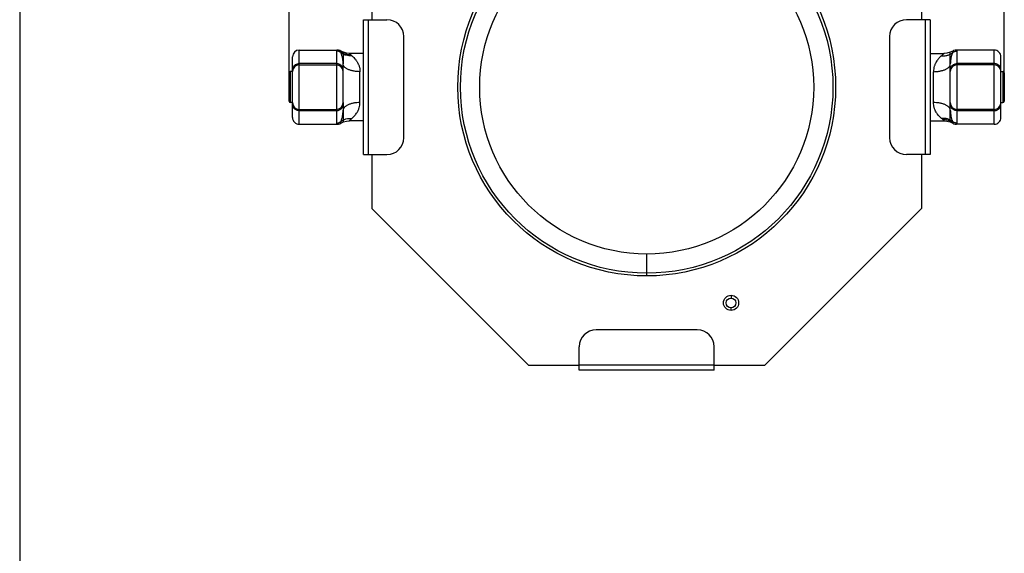
# Model space of a CAD drawing. Units: millimetres. Extents: x 15 to 1172, y 18 to 825.
# Drawn here: x 15 to 307, y 362 to 520 of the extents above; entities that cross this region are included whole.
import ezdxf

# ---------------------------------------------------------------- set-up
doc = ezdxf.new("R2010")
doc.units = ezdxf.units.MM
doc.layers.add('细实线', color=7, linetype='Continuous')
doc.styles.add('SLDTEXTSTYLE0', font='TXT')
doc.styles.add('SLDTEXTSTYLE1', font='TXT', dxfattribs={"width": 0.96})
doc.dimstyles.new('SLDDIMSTYLE0', dxfattribs={"dimtxt": 12, "dimasz": 3.302, "dimexe": 0, "dimexo": 0.0625, "dimgap": 3, "dimtad": 1, "dimdec": 0, "dimrnd": 1e-09, "dimzin": 12, "dimdsep": 46, "dimtxsty": 'SLDTEXTSTYLE0', "dimblk1": 'NONE', "dimblk2": 'NONE', "dimsah": 1, "dimcen": 0.09, "dimadec": 0, "dimazin": 3, "dimtfac": 1, "dimtofl": 0, "dimtmove": 0, "dimatfit": 3, "dimldrblk": 'NONE', "dimfxl": 0, "dimfrac": 2, "dimtolj": 1, "dimtzin": 12, "dimarcsym": 0})

# ---------------------------------------------------------------- blocks, each defined once
blk = doc.blocks.new('_D_1')
at = {"layer": '细实线'}
for p, q in [((95.16, 503.72), (95.16, 755.75)), ((307.16, 503.72), (307.16, 755.75)), ((106.16, 752.25), (296.16, 752.25))]:
    blk.add_line(p, q, dxfattribs=at)
for points in [[(106.16, 754.08), (106.16, 750.42), (95.16, 752.25)], [(296.16, 754.08), (296.16, 750.42), (307.16, 752.25)]]:
    blk.add_solid(points, dxfattribs=at)
at = {"layer": '细实线', "insert": (172.06, 769.03), "char_height": 12, "attachment_point": 1, "style": 'SLDTEXTSTYLE1'}
blk.add_mtext('212mm', dxfattribs=at)
blk = doc.blocks.new('_NONE')

msp = doc.modelspace()

# ---------------------------------------------------------------- linework, layer by layer
at = {"layer": '细实线'}
for p, q in [((15.28, 824.72), (15.28, 18.43)), ((119.66, 533.93), (119.66, 519.93)), ((282.66, 533.93), (282.66, 519.93)), ((117.16, 479.93), (117.16, 519.93)), ((117.16, 519.93), (118.66, 519.93)), ((118.66, 479.93), (118.66, 519.93)), ((118.66, 519.93), (124.16, 519.93)), ((283.66, 519.93), (278.16, 519.93)), ((285.16, 519.93), (283.66, 519.93)), ((283.66, 519.93), (283.66, 479.93)), ((285.16, 519.93), (285.16, 479.93)), ((129.16, 484.93), (129.16, 514.93)), ((273.16, 514.93), (273.16, 484.93)), ((98.16, 488.93), (98.16, 510.93)), ((98.16, 510.93), (109.42, 510.93)), ((109.75, 510.9), (109.42, 510.93)), ((110.19, 510.78), (109.75, 510.9)), ((292.57, 510.9), (292.14, 510.78)), ((292.9, 510.93), (292.57, 510.9)), ((304.16, 510.93), (292.9, 510.93)), ((304.16, 488.93), (304.16, 510.93)), ((96.16, 490.93), (96.16, 508.93)), ((109.16, 510.64), (109.16, 489.22)), ((110.46, 510.64), (110.19, 510.78)), ((111.23, 510.27), (110.46, 510.64)), ((111.16, 510.3), (111.16, 506.8)), ((112.19, 510), (111.23, 510.27)), ((113.03, 509.93), (112.19, 510)), ((113.04, 509.92), (113.03, 509.93)), ((117.16, 509.93), (113.05, 509.93)), ((285.16, 509.93), (289.27, 509.93)), ((290.13, 510), (289.29, 509.93)), ((291.09, 510.27), (290.13, 510)), ((291.86, 510.64), (291.09, 510.27)), ((291.16, 506.8), (291.16, 510.3)), ((292.14, 510.78), (291.86, 510.64)), ((293.16, 489.22), (293.16, 510.64)), ((306.16, 490.93), (306.16, 508.93)), ((109.16, 506.9), (98.16, 506.9)), ((98.16, 506.53), (109.16, 506.53)), ((111.16, 495.33), (111.16, 506.8)), ((291.16, 504.53), (291.16, 506.8)), ((304.16, 506.9), (293.16, 506.9)), ((304.16, 506.53), (293.16, 506.53)), ((95.16, 495.73), (95.16, 504.13)), ((95.56, 495.33), (95.56, 504.53)), ((96.16, 504.53), (95.56, 504.53)), ((116.16, 495.35), (116.16, 504.51)), ((286.16, 495.35), (286.16, 504.51)), ((291.16, 493.06), (291.16, 504.53)), ((291.16, 504.53), (291.16, 504.53)), ((306.16, 504.53), (306.76, 504.53)), ((306.76, 504.53), (306.76, 495.33)), ((307.16, 504.13), (307.16, 495.73)), ((96.16, 495.33), (95.56, 495.33)), ((98.16, 493.33), (109.16, 493.33)), ((111.16, 495.33), (111.16, 495.33)), ((111.16, 495.33), (111.16, 493.06)), ((304.16, 493.33), (293.16, 493.33)), ((306.16, 495.33), (306.76, 495.33)), ((98.16, 492.96), (109.16, 492.96)), ((111.16, 493.06), (111.16, 489.56)), ((291.16, 489.56), (291.16, 493.06)), ((293.16, 492.96), (304.16, 492.96)), ((98.16, 488.93), (109.42, 488.93)), ((109.42, 488.93), (109.75, 488.96)), ((109.75, 488.96), (110.19, 489.08)), ((110.19, 489.08), (110.46, 489.22)), ((110.46, 489.22), (111.23, 489.59)), ((111.23, 489.59), (112.19, 489.86)), ((112.19, 489.86), (113.03, 489.93)), ((117.16, 489.93), (113.05, 489.93)), ((285.16, 489.93), (289.27, 489.93)), ((289.28, 489.94), (289.29, 489.93)), ((289.29, 489.93), (290.13, 489.86)), ((290.13, 489.86), (291.09, 489.59)), ((291.09, 489.59), (291.86, 489.22)), ((291.86, 489.22), (292.14, 489.08)), ((292.14, 489.08), (292.57, 488.96)), ((292.57, 488.96), (292.9, 488.93)), ((304.16, 488.93), (292.9, 488.93)), ((117.16, 479.93), (118.66, 479.93)), ((118.66, 479.93), (124.16, 479.93)), ((119.66, 479.93), (119.66, 463.93)), ((283.66, 479.93), (278.16, 479.93)), ((282.66, 479.93), (282.66, 463.93)), ((285.16, 479.93), (283.66, 479.93)), ((119.66, 463.93), (166.16, 417.43)), ((236.16, 417.43), (282.66, 463.93)), ((201.16, 443.93), (201.16, 450.43)), ((226.16, 438.16), (226.16, 437.38)), ((226.16, 433.7), (226.16, 434.48)), ((216.16, 427.93), (186.16, 427.93)), ((181.16, 417.43), (181.16, 422.93)), ((221.16, 417.43), (221.16, 422.93)), ((166.16, 417.43), (181.16, 417.43)), ((221.16, 417.43), (181.16, 417.43)), ((181.16, 415.93), (181.16, 417.43)), ((221.16, 417.43), (236.16, 417.43)), ((221.16, 415.93), (221.16, 417.43)), ((221.16, 415.93), (181.16, 415.93))]:
    msp.add_line(p, q, dxfattribs=at)
for centre, radius in [((201.16, 499.93), 56), ((201.16, 499.93), 55.2), ((201.16, 499.93), 49.5), ((226.16, 435.93), 2.25), ((226.16, 435.93), 1.45)]:
    msp.add_circle(centre, radius, dxfattribs=at)
for centre, radius, start, end in [((124.16, 514.93), 5, 0, 90), ((278.16, 514.93), 5, 90, 180), ((98.16, 508.93), 2, 90, 180), ((304.16, 508.93), 2, 359.9998, 90), ((117.79, 514.09), 6.31, 226.3011, 230.3817), ((98.16, 504.53), 2, 90, 180), ((109.16, 504.53), 2, 0, 90), ((293.16, 504.53), 2, 90, 180), ((304.16, 504.53), 2, 0, 90), ((95.56, 504.13), 0.4, 90, 180), ((306.76, 504.13), 0.4, 0, 90), ((95.56, 495.73), 0.4, 180, 270), ((98.16, 495.33), 2, 180, 270), ((109.16, 495.33), 2, 270, 0), ((293.16, 495.33), 2, 180, 270), ((304.16, 495.33), 2, 270, 0), ((306.76, 495.73), 0.4, 270, 360), ((98.16, 490.93), 2, 179.9998, 270), ((284.53, 485.77), 6.31, 46.3011, 50.3817), ((304.16, 490.93), 2, 270, 0.0002), ((124.16, 484.93), 5, 270, 0), ((278.16, 484.93), 5, 180, 270), ((186.16, 422.93), 5, 90, 180), ((216.16, 422.93), 5, 0, 90)]:
    msp.add_arc(centre, radius, start, end, dxfattribs=at)
for points, knots in [([(109.42, 510.93), (109.42, 510.93), (109.42, 510.93), (109.42, 510.93), (109.42, 510.93), (109.42, 510.93), (109.41, 510.93), (109.41, 510.92), (109.4, 510.92), (109.4, 510.92), (109.38, 510.91), (109.37, 510.9), (109.35, 510.89), (109.32, 510.87), (109.3, 510.86), (109.27, 510.84), (109.24, 510.81), (109.21, 510.78), (109.18, 510.74), (109.17, 510.69), (109.16, 510.66), (109.16, 510.64)], [0, 0, 0, 0, 0.001688, 0.003752, 0.006612, 0.014676, 0.025785, 0.039844, 0.056758, 0.076435, 0.09878, 0.151081, 0.212357, 0.280813, 0.354717, 0.432454, 0.512472, 0.6736, 0.753463, 0.833403, 1, 1, 1, 1]), ([(293.16, 510.64), (293.16, 510.66), (293.16, 510.69), (293.14, 510.74), (293.12, 510.77), (293.1, 510.79), (293.08, 510.82), (293.05, 510.84), (293.03, 510.86), (293, 510.87), (292.98, 510.89), (292.95, 510.9), (292.94, 510.91), (292.93, 510.92), (292.92, 510.92), (292.91, 510.92), (292.91, 510.93), (292.9, 510.93), (292.9, 510.93), (292.9, 510.93), (292.9, 510.93), (292.9, 510.93), (292.9, 510.93), (292.9, 510.93)], [0, 0, 0, 0, 0.166577, 0.246477, 0.326325, 0.40689, 0.487746, 0.567801, 0.645554, 0.719458, 0.787888, 0.8491, 0.901317, 0.923648, 0.943325, 0.960248, 0.974316, 0.985427, 0.99348, 0.996328, 0.998372, 0.9996, 1, 1, 1, 1]), ([(110.48, 510.15), (110.38, 510.23), (110.23, 510.34), (110.01, 510.45), (109.79, 510.54), (109.5, 510.62), (109.27, 510.64), (109.16, 510.64)], [0, 0, 0, 0, 0.262669, 0.392136, 0.519392, 0.765936, 1, 1, 1, 1]), ([(110.43, 510.38), (110.42, 510.4), (110.42, 510.44), (110.43, 510.49), (110.43, 510.54), (110.44, 510.57), (110.45, 510.59), (110.45, 510.61), (110.45, 510.62), (110.45, 510.63), (110.46, 510.63), (110.46, 510.64), (110.46, 510.64), (110.46, 510.64), (110.46, 510.64), (110.46, 510.64), (110.46, 510.64), (110.46, 510.64)], [0, 0, 0, 0, 0.237754, 0.440425, 0.611082, 0.751084, 0.809552, 0.860253, 0.903108, 0.938081, 0.965212, 0.975852, 0.984547, 0.991305, 0.99613, 0.999026, 1, 1, 1, 1]), ([(110.48, 510.15), (110.46, 510.19), (110.44, 510.25), (110.43, 510.32), (110.43, 510.36), (110.43, 510.38)], [0, 0, 0, 0, 0.561377, 0.792779, 1, 1, 1, 1]), ([(113.43, 509.53), (113.17, 509.52), (112.63, 509.53), (111.84, 509.68), (111.09, 509.96), (110.64, 510.23), (110.43, 510.38)], [0, 0, 0, 0, 0.251825, 0.504651, 0.755054, 1, 1, 1, 1]), ([(113.77, 509.23), (113.47, 509.2), (112.87, 509.19), (112.14, 509.32), (111.58, 509.5), (111.18, 509.68), (110.81, 509.89), (110.59, 510.06), (110.48, 510.15)], [0, 0, 0, 0, 0.255155, 0.509434, 0.635025, 0.758876, 0.880629, 1, 1, 1, 1]), ([(111.16, 506.8), (111.16, 506.99), (111.15, 507.35), (111.09, 508.03), (110.98, 508.66), (110.83, 509.22), (110.72, 509.57), (110.6, 509.87), (110.52, 510.06), (110.48, 510.15)], [0, 0, 0, 0, 0.164129, 0.318373, 0.594246, 0.715076, 0.822747, 0.91777, 1, 1, 1, 1]), ([(113.43, 509.53), (113.38, 509.58), (113.29, 509.67), (113.17, 509.79), (113.09, 509.87), (113.05, 509.91), (113.04, 509.92)], [0, 0, 0, 0, 0.393104, 0.694154, 0.89701, 1, 1, 1, 1]), ([(113.77, 509.23), (113.91, 509.12), (114.19, 508.87), (114.59, 508.44), (114.92, 508.04), (115.17, 507.68), (115.41, 507.29), (115.63, 506.87), (115.81, 506.42), (115.93, 506.07), (116.03, 505.7), (116.13, 505.18), (116.16, 504.78), (116.16, 504.51)], [0, 0, 0, 0, 0.099077, 0.207177, 0.323043, 0.38391, 0.446536, 0.576081, 0.642686, 0.710675, 0.780334, 0.851767, 1, 1, 1, 1]), ([(288.55, 509.23), (288.42, 509.12), (288.21, 508.94), (287.95, 508.68), (287.75, 508.46), (287.56, 508.22), (287.29, 507.88), (287.05, 507.51), (286.82, 507.12), (286.67, 506.79), (286.52, 506.46), (286.36, 505.97), (286.2, 505.33), (286.16, 504.79), (286.16, 504.51)], [0, 0, 0, 0, 0.097413, 0.149298, 0.203411, 0.259651, 0.317846, 0.439631, 0.503219, 0.568624, 0.63583, 0.70486, 0.848554, 1, 1, 1, 1]), ([(288.55, 509.23), (288.85, 509.2), (289.3, 509.19), (289.89, 509.27), (290.33, 509.36), (290.74, 509.5), (291.27, 509.74), (291.63, 509.97), (291.84, 510.15)], [0, 0, 0, 0, 0.255161, 0.382849, 0.509745, 0.635335, 0.75919, 1, 1, 1, 1]), ([(289.29, 509.93), (289.29, 509.93), (289.29, 509.93), (289.29, 509.93), (289.29, 509.93), (289.28, 509.93), (289.28, 509.93), (289.28, 509.92), (289.28, 509.92), (289.27, 509.91), (289.26, 509.9), (289.25, 509.89), (289.24, 509.88), (289.21, 509.86), (289.18, 509.82), (289.15, 509.79), (289.11, 509.75), (289.06, 509.7), (289.01, 509.64), (288.95, 509.59), (288.86, 509.5), (288.73, 509.38), (288.62, 509.28), (288.55, 509.23)], [0, 0, 0, 0, 0.000278, 0.001054, 0.00233, 0.004104, 0.006379, 0.009154, 0.016206, 0.025265, 0.036334, 0.049404, 0.064458, 0.100429, 0.144086, 0.195263, 0.253815, 0.319787, 0.393358, 0.474719, 0.564069, 0.766752, 1, 1, 1, 1]), ([(291.84, 510.15), (291.8, 510.06), (291.72, 509.87), (291.6, 509.57), (291.49, 509.21), (291.39, 508.81), (291.3, 508.37), (291.22, 507.88), (291.17, 507.35), (291.16, 506.99), (291.16, 506.8)], [0, 0, 0, 0, 0.082534, 0.178501, 0.286821, 0.406829, 0.538924, 0.683275, 0.837005, 1, 1, 1, 1]), ([(291.84, 510.15), (291.94, 510.23), (292.09, 510.34), (292.31, 510.45), (292.54, 510.54), (292.82, 510.62), (293.05, 510.64), (293.16, 510.64)], [0, 0, 0, 0, 0.262669, 0.392136, 0.519392, 0.765936, 1, 1, 1, 1]), ([(291.86, 510.64), (291.86, 510.64), (291.86, 510.64), (291.86, 510.64), (291.86, 510.64), (291.86, 510.64), (291.86, 510.64), (291.86, 510.64), (291.87, 510.64), (291.87, 510.63), (291.87, 510.63), (291.87, 510.62), (291.87, 510.61), (291.88, 510.6), (291.88, 510.58), (291.88, 510.55), (291.89, 510.53), (291.89, 510.49), (291.9, 510.46), (291.9, 510.42), (291.9, 510.37), (291.89, 510.32), (291.88, 510.25), (291.86, 510.19), (291.84, 510.15)], [0, 0, 0, 0, 0.000228, 0.000912, 0.002053, 0.003652, 0.005709, 0.008226, 0.014642, 0.022904, 0.033022, 0.045002, 0.05885, 0.092157, 0.132876, 0.180944, 0.236333, 0.299093, 0.369495, 0.447937, 0.534911, 0.631221, 0.738868, 1, 1, 1, 1]), ([(96.16, 505.08), (96.16, 505.2), (96.19, 505.44), (96.3, 505.78), (96.46, 506.05), (96.61, 506.24), (96.79, 506.41), (97.05, 506.61), (97.39, 506.77), (97.77, 506.88), (98.03, 506.9), (98.16, 506.9)], [0, 0, 0, 0, 0.119113, 0.239233, 0.360954, 0.422696, 0.485011, 0.611208, 0.739455, 0.869356, 1, 1, 1, 1]), ([(111.16, 505.08), (111.16, 505.2), (111.13, 505.44), (111.02, 505.78), (110.86, 506.05), (110.71, 506.24), (110.53, 506.41), (110.28, 506.61), (109.93, 506.77), (109.55, 506.88), (109.29, 506.9), (109.16, 506.9)], [0, 0, 0, 0, 0.119113, 0.239233, 0.360954, 0.422696, 0.485011, 0.611208, 0.739455, 0.869356, 1, 1, 1, 1]), ([(116.16, 504.51), (115.86, 504.51), (115.4, 504.53), (114.78, 504.6), (114.32, 504.67), (113.87, 504.76), (113.43, 504.88), (113.01, 505.02), (112.63, 505.17), (112.29, 505.35), (111.98, 505.54), (111.72, 505.74), (111.51, 505.95), (111.35, 506.16), (111.24, 506.38), (111.18, 506.59), (111.16, 506.73), (111.16, 506.8)], [0, 0, 0, 0, 0.15375, 0.232886, 0.312284, 0.390931, 0.467752, 0.541707, 0.611865, 0.677426, 0.737876, 0.792916, 0.842637, 0.887391, 0.927904, 0.965083, 1, 1, 1, 1]), ([(286.16, 504.51), (286.46, 504.51), (286.92, 504.53), (287.54, 504.6), (288, 504.67), (288.45, 504.76), (288.89, 504.88), (289.31, 505.02), (289.69, 505.17), (290.04, 505.35), (290.34, 505.54), (290.6, 505.74), (290.81, 505.95), (290.97, 506.16), (291.08, 506.38), (291.15, 506.59), (291.16, 506.73), (291.16, 506.8)], [0, 0, 0, 0, 0.15375, 0.232886, 0.312284, 0.390931, 0.467752, 0.541707, 0.611865, 0.677426, 0.737876, 0.792916, 0.842637, 0.887391, 0.927904, 0.965083, 1, 1, 1, 1]), ([(291.16, 505.08), (291.16, 505.2), (291.19, 505.44), (291.3, 505.78), (291.46, 506.05), (291.61, 506.24), (291.79, 506.41), (292.05, 506.61), (292.39, 506.77), (292.77, 506.88), (293.03, 506.9), (293.16, 506.9)], [0, 0, 0, 0, 0.119113, 0.239233, 0.360954, 0.422696, 0.485011, 0.611208, 0.739455, 0.869356, 1, 1, 1, 1]), ([(306.16, 505.08), (306.16, 505.2), (306.13, 505.44), (306.02, 505.78), (305.86, 506.05), (305.71, 506.24), (305.53, 506.41), (305.28, 506.61), (304.93, 506.77), (304.55, 506.88), (304.29, 506.9), (304.16, 506.9)], [0, 0, 0, 0, 0.119113, 0.239233, 0.360954, 0.422696, 0.485011, 0.611208, 0.739455, 0.869356, 1, 1, 1, 1]), ([(98.16, 492.96), (98.03, 492.96), (97.77, 492.98), (97.39, 493.09), (97.05, 493.26), (96.79, 493.45), (96.61, 493.62), (96.46, 493.81), (96.3, 494.08), (96.19, 494.42), (96.16, 494.66), (96.16, 494.78)], [0, 0, 0, 0, 0.130644, 0.260545, 0.388792, 0.514989, 0.577304, 0.639046, 0.760767, 0.880887, 1, 1, 1, 1]), ([(109.16, 492.96), (109.29, 492.96), (109.55, 492.98), (109.93, 493.09), (110.28, 493.26), (110.53, 493.45), (110.71, 493.62), (110.86, 493.81), (111.02, 494.08), (111.13, 494.42), (111.16, 494.66), (111.16, 494.78)], [0, 0, 0, 0, 0.130644, 0.260545, 0.388792, 0.514989, 0.577304, 0.639046, 0.760767, 0.880887, 1, 1, 1, 1]), ([(116.16, 495.35), (115.86, 495.35), (115.4, 495.33), (114.78, 495.26), (114.32, 495.19), (113.87, 495.1), (113.43, 494.98), (113.01, 494.84), (112.63, 494.69), (112.29, 494.51), (111.98, 494.32), (111.72, 494.12), (111.51, 493.91), (111.35, 493.7), (111.24, 493.49), (111.18, 493.27), (111.16, 493.13), (111.16, 493.06)], [0, 0, 0, 0, 0.15375, 0.232886, 0.312284, 0.390931, 0.467752, 0.541707, 0.611865, 0.677426, 0.737876, 0.792916, 0.842637, 0.887391, 0.927904, 0.965083, 1, 1, 1, 1]), ([(113.77, 490.63), (113.91, 490.74), (114.11, 490.92), (114.37, 491.18), (114.57, 491.4), (114.77, 491.64), (115.03, 491.98), (115.28, 492.35), (115.5, 492.75), (115.66, 493.07), (115.8, 493.41), (115.97, 493.89), (116.12, 494.54), (116.16, 495.07), (116.16, 495.35)], [0, 0, 0, 0, 0.097413, 0.149298, 0.203411, 0.259651, 0.317846, 0.439631, 0.503219, 0.568624, 0.63583, 0.70486, 0.848554, 1, 1, 1, 1]), ([(288.56, 490.63), (288.42, 490.74), (288.13, 490.99), (287.73, 491.42), (287.4, 491.82), (287.15, 492.18), (286.91, 492.58), (286.7, 493), (286.51, 493.44), (286.39, 493.79), (286.3, 494.16), (286.19, 494.68), (286.16, 495.08), (286.16, 495.35)], [0, 0, 0, 0, 0.099077, 0.207177, 0.323043, 0.38391, 0.446536, 0.576081, 0.642686, 0.710675, 0.780334, 0.851767, 1, 1, 1, 1]), ([(291.16, 493.06), (291.16, 493.13), (291.15, 493.27), (291.08, 493.49), (290.97, 493.7), (290.81, 493.91), (290.6, 494.12), (290.34, 494.32), (290.04, 494.51), (289.69, 494.69), (289.31, 494.84), (288.89, 494.98), (288.45, 495.1), (288, 495.19), (287.54, 495.26), (286.92, 495.33), (286.46, 495.35), (286.16, 495.35)], [0, 0, 0, 0, 0.034917, 0.072096, 0.112609, 0.157363, 0.207084, 0.262124, 0.322574, 0.388135, 0.458293, 0.532248, 0.609069, 0.687716, 0.767114, 0.84625, 1, 1, 1, 1]), ([(293.16, 492.96), (293.03, 492.96), (292.77, 492.98), (292.39, 493.09), (292.05, 493.26), (291.79, 493.45), (291.61, 493.62), (291.46, 493.81), (291.3, 494.08), (291.19, 494.42), (291.16, 494.66), (291.16, 494.78)], [0, 0, 0, 0, 0.130644, 0.260545, 0.388792, 0.514989, 0.577304, 0.639046, 0.760767, 0.880887, 1, 1, 1, 1]), ([(304.16, 492.96), (304.29, 492.96), (304.55, 492.98), (304.93, 493.09), (305.28, 493.26), (305.53, 493.45), (305.71, 493.62), (305.86, 493.81), (306.02, 494.08), (306.13, 494.42), (306.16, 494.66), (306.16, 494.78)], [0, 0, 0, 0, 0.130644, 0.260545, 0.388792, 0.514989, 0.577304, 0.639046, 0.760767, 0.880887, 1, 1, 1, 1]), ([(110.48, 489.71), (110.52, 489.8), (110.6, 489.99), (110.72, 490.29), (110.83, 490.65), (110.94, 491.05), (111.03, 491.49), (111.1, 491.98), (111.15, 492.51), (111.16, 492.87), (111.16, 493.06)], [0, 0, 0, 0, 0.082534, 0.178501, 0.286821, 0.406829, 0.538924, 0.683275, 0.837005, 1, 1, 1, 1]), ([(110.48, 489.71), (110.59, 489.8), (110.81, 489.97), (111.18, 490.18), (111.58, 490.36), (112.14, 490.54), (112.87, 490.67), (113.47, 490.66), (113.77, 490.63)], [-0.000003, -0.000003, -0.000003, -0.000003, 0.119371, 0.241124, 0.364974, 0.490565, 0.744845, 1, 1, 1, 1]), ([(113.03, 489.93), (113.03, 489.93), (113.03, 489.93), (113.04, 489.93), (113.04, 489.93), (113.04, 489.93), (113.04, 489.94), (113.04, 489.94), (113.05, 489.94), (113.05, 489.95), (113.06, 489.96), (113.07, 489.97), (113.09, 489.98), (113.11, 490), (113.14, 490.04), (113.17, 490.07), (113.22, 490.12), (113.26, 490.16), (113.32, 490.22), (113.37, 490.27), (113.46, 490.36), (113.6, 490.48), (113.71, 490.58), (113.77, 490.63)], [0, 0, 0, 0, 0.000278, 0.001054, 0.00233, 0.004104, 0.006379, 0.009154, 0.016206, 0.025265, 0.036334, 0.049404, 0.064458, 0.100429, 0.144086, 0.195263, 0.253815, 0.319787, 0.393358, 0.474719, 0.564069, 0.766752, 1, 1, 1, 1]), ([(291.84, 489.71), (291.63, 489.89), (291.27, 490.12), (290.74, 490.36), (290.33, 490.5), (289.89, 490.59), (289.3, 490.67), (288.85, 490.66), (288.55, 490.63)], [0, 0, 0, 0, 0.240811, 0.364667, 0.490256, 0.617152, 0.74484, 1, 1, 1, 1]), ([(291.16, 493.06), (291.16, 492.87), (291.17, 492.51), (291.24, 491.83), (291.35, 491.2), (291.49, 490.64), (291.61, 490.29), (291.72, 489.99), (291.8, 489.8), (291.84, 489.71)], [0, 0, 0, 0, 0.164129, 0.318373, 0.594246, 0.715076, 0.822747, 0.91777, 1, 1, 1, 1]), ([(109.16, 489.22), (109.27, 489.22), (109.5, 489.24), (109.79, 489.32), (110.01, 489.41), (110.23, 489.52), (110.38, 489.63), (110.48, 489.72)], [0, 0, 0, 0, 0.234064, 0.480608, 0.607864, 0.737331, 1, 1, 1, 1]), ([(109.16, 489.22), (109.16, 489.2), (109.17, 489.17), (109.18, 489.12), (109.2, 489.1), (109.22, 489.07), (109.24, 489.04), (109.27, 489.02), (109.3, 489), (109.32, 488.99), (109.35, 488.97), (109.37, 488.96), (109.38, 488.95), (109.4, 488.94), (109.4, 488.94), (109.41, 488.94), (109.41, 488.94), (109.42, 488.93), (109.42, 488.93), (109.42, 488.93), (109.42, 488.93), (109.42, 488.93), (109.42, 488.93), (109.42, 488.93)], [0, 0, 0, 0, 0.166577, 0.246477, 0.326325, 0.40689, 0.487746, 0.567801, 0.645554, 0.719458, 0.787888, 0.8491, 0.901317, 0.923648, 0.943325, 0.960248, 0.974316, 0.985427, 0.99348, 0.996328, 0.998372, 0.9996, 1, 1, 1, 1]), ([(110.46, 489.22), (110.46, 489.22), (110.46, 489.22), (110.46, 489.22), (110.46, 489.22), (110.46, 489.22), (110.46, 489.22), (110.46, 489.22), (110.46, 489.22), (110.46, 489.23), (110.45, 489.23), (110.45, 489.24), (110.45, 489.25), (110.45, 489.26), (110.44, 489.28), (110.44, 489.31), (110.43, 489.33), (110.43, 489.37), (110.43, 489.4), (110.42, 489.44), (110.43, 489.49), (110.43, 489.54), (110.44, 489.61), (110.46, 489.67), (110.48, 489.71)], [0, 0, 0, 0, 0.000228, 0.000912, 0.002053, 0.003652, 0.005709, 0.008226, 0.014642, 0.022904, 0.033022, 0.045002, 0.05885, 0.092157, 0.132876, 0.180944, 0.236333, 0.299093, 0.369495, 0.447937, 0.534911, 0.631221, 0.738868, 1, 1, 1, 1]), ([(288.89, 490.33), (289.16, 490.34), (289.69, 490.33), (290.48, 490.18), (291.23, 489.9), (291.68, 489.63), (291.9, 489.48)], [0, 0, 0, 0, 0.251825, 0.504651, 0.755054, 1, 1, 1, 1]), ([(288.89, 490.33), (288.94, 490.28), (289.03, 490.19), (289.15, 490.07), (289.23, 489.99), (289.27, 489.95), (289.28, 489.94)], [0, 0, 0, 0, 0.393104, 0.694154, 0.89701, 1, 1, 1, 1]), ([(291.84, 489.71), (291.86, 489.67), (291.88, 489.61), (291.89, 489.54), (291.89, 489.5), (291.9, 489.49)], [0, 0, 0, 0, 0.561377, 0.792779, 1, 1, 1, 1]), ([(293.16, 489.22), (293.05, 489.22), (292.82, 489.24), (292.54, 489.32), (292.31, 489.41), (292.09, 489.52), (291.94, 489.63), (291.84, 489.72)], [0, 0, 0, 0, 0.234064, 0.480608, 0.607864, 0.737331, 1, 1, 1, 1]), ([(291.9, 489.48), (291.9, 489.46), (291.9, 489.42), (291.89, 489.37), (291.89, 489.32), (291.88, 489.29), (291.88, 489.27), (291.87, 489.25), (291.87, 489.24), (291.87, 489.23), (291.87, 489.23), (291.87, 489.22), (291.86, 489.22), (291.86, 489.22), (291.86, 489.22), (291.86, 489.22), (291.86, 489.22), (291.86, 489.22)], [0, 0, 0, 0, 0.237754, 0.440425, 0.611082, 0.751084, 0.809552, 0.860253, 0.903108, 0.938081, 0.965212, 0.975852, 0.984547, 0.991305, 0.99613, 0.999026, 1, 1, 1, 1]), ([(292.9, 488.93), (292.9, 488.93), (292.9, 488.93), (292.9, 488.93), (292.9, 488.93), (292.9, 488.93), (292.91, 488.94), (292.91, 488.94), (292.92, 488.94), (292.93, 488.94), (292.94, 488.95), (292.95, 488.96), (292.98, 488.97), (293, 488.99), (293.03, 489), (293.05, 489.02), (293.09, 489.05), (293.12, 489.09), (293.14, 489.12), (293.16, 489.17), (293.16, 489.2), (293.16, 489.22)], [0, 0, 0, 0, 0.001688, 0.003752, 0.006612, 0.014676, 0.025785, 0.039844, 0.056758, 0.076435, 0.09878, 0.151081, 0.212357, 0.280813, 0.354717, 0.432454, 0.512472, 0.6736, 0.753463, 0.833403, 1, 1, 1, 1])]:
    msp.add_open_spline(points, degree=3, knots=knots, dxfattribs=at)

# ---------------------------------------------------------------- dimensions: what is measured, and where the dimension line sits
dim = msp.add_linear_dim(base=(95.16, 761.75), p1=(307.16, 503.72), p2=(95.16, 503.72), text='<>mm', dimstyle='SLDDIMSTYLE0', dxfattribs=at)
dim.commit()
dim.dimension.update_dxf_attribs({"geometry": '_D_1', "text_midpoint": (201.16, 761.75), "dimtype": 160})

doc.saveas('drawing.dxf')
